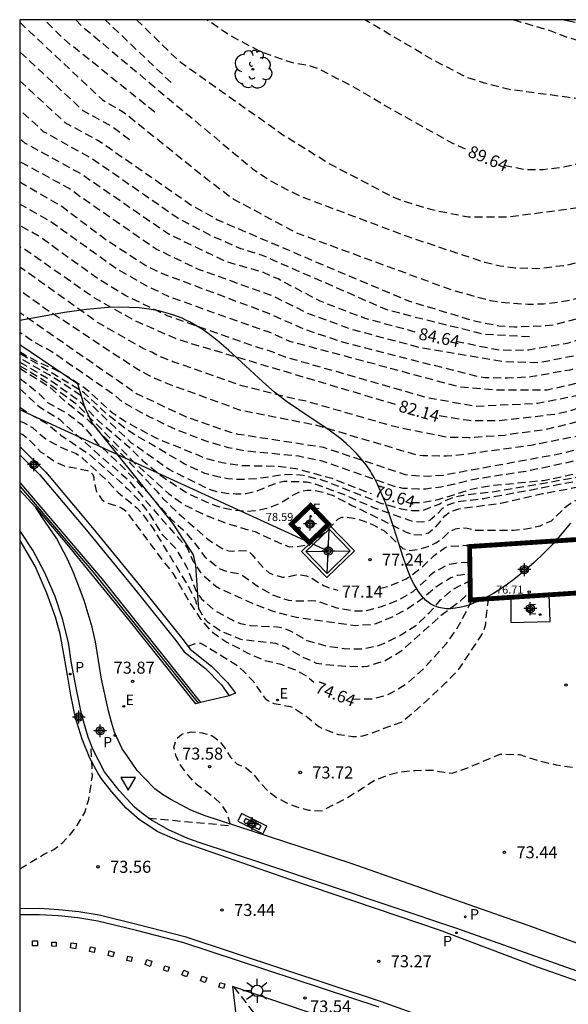
# Model space of a CAD drawing. Units: metres. Extents: x 580293 to 580645, y 4792290 to 4792541.
# Drawn here: x 580294 to 580328, y 4792479 to 4792540 of the extents above; entities that cross this region are included whole.
import ezdxf

# ---------------------------------------------------------------- set-up
doc = ezdxf.new("R2010")
doc.units = ezdxf.units.M
doc.header["$MEASUREMENT"] = 0
doc.linetypes.add('TRAZOS_NORMALES', pattern=[0.75, 0.5, -0.25])
for name, color, linetype in [('010106', 9, 'Continuous'), ('020101', 3, 'CABEZA_TALUD'), ('020109', 7, 'CABEZA_TALUD'), ('020194', 31, 'TRAZOS_NORMALES'), ('020195', 30, 'TRAZOS_NORMALES'), ('020204', 9, 'Continuous'), ('020307', 24, 'Continuous'), ('020308', 9, 'Continuous'), ('050104', 4, 'Continuous'), ('060108', 9, 'Continuous'), ('060113', 4, 'Continuous'), ('060121', 9, 'Continuous'), ('060124', 9, 'Continuous'), ('070105', 6, 'Continuous'), ('070108', 9, 'VALLA'), ('080201', 9, 'Continuous'), ('080303', 9, 'Continuous'), ('100106', 63, 'Continuous'), ('100116', 71, 'Continuous'), ('100202', 3, 'Continuous'), ('210201', 9, 'Continuous'), ('210205', 4, 'Continuous'), ('210301', 9, 'Continuous'), ('210305', 4, 'Continuous'), ('220101', 1, 'Continuous'), ('220104', 9, 'LINEA_ELECTRICA'), ('220106', 9, 'Continuous'), ('220205', 1, 'Continuous'), ('220305', 1, 'Continuous'), ('250206', 9, 'Continuous'), ('260101', 9, 'Continuous'), ('260205', 9, 'Continuous'), ('Centroides', 1, 'Continuous')]:
    doc.layers.add(name, color=color, linetype=linetype)
doc.layers.add('220102', color=9, linetype='Continuous', lineweight=30)
doc.styles.add('ARIAL', font='arial.ttf', dxfattribs={"height": 1})
doc.styles.add('ARIALI', font='ariali.ttf', dxfattribs={"height": 1})
doc.styles.add('ROMANS', font='romans__.ttf', dxfattribs={"height": 1})
doc.styles.get("Standard").update_dxf_attribs({"font": 'arial.ttf'})
doc.linetypes.add('CABEZA_TALUD', pattern='A,0.1,[204,DONOSTI.shx,S=0.15,R=0,X=0,Y=0],0,0.2', length=0.3)
doc.linetypes.add('LINEA_ELECTRICA', pattern='A,7.5,-0.3,["E",Standard,S=0.25,R=0,X=-0.1,Y=-0.1],-0.3', length=8.1)
doc.linetypes.add('VALLA', pattern='A,1,[200,DONOSTI.shx,S=0.1,R=0,X=0,Y=0],1', length=2)

# ---------------------------------------------------------------- blocks, each defined once
blk = doc.blocks.new('Centroide')
for points in [[(0.402, 0), (-0.402, 0)], [(0, -0.402), (0, 0.402)]]:
    blk.add_lwpolyline(points)
for radius in [0.256, 0.159]:
    blk.add_circle((0, 0), radius)
blk = doc.blocks.new('COTAPU')
blk.add_circle((0, 0), 0.075)
blk = doc.blocks.new('PUNTO')
blk.add_circle((0, 0), 0.075)
blk = doc.blocks.new('PLUVI3')
blk.add_circle((0, 0), 0.055)
blk = doc.blocks.new('FAROLA')
for p, q in [((0, 0.355), (0, 0.755)), ((-0.355, 0), (-0.895, 0)), ((-0.63, 0.51), (-0.255, 0.245)), ((0.605, 0.49), (0.276, 0.223)), ((0.355, 0), (0.855, 0)), ((-0.65, -0.52), (-0.255, -0.24)), ((0, -0.355), (0, -0.755)), ((0.585, -0.52), (0.256, -0.246))]:
    blk.add_line(p, q)
blk.add_circle((0, 0), 0.355)
blk = doc.blocks.new('SETRA')
at = {"linetype": 'Continuous'}
blk.add_lwpolyline([(0.451, 0.26), (-0.45, 0.26), (-0.001, -0.52)], close=True, dxfattribs=at)
blk = doc.blocks.new('REGELE')
blk.add_circle((0, 0), 0.055)
blk = doc.blocks.new('PLUVI1')
blk.add_circle((0, 0), 0.055)
blk = doc.blocks.new('ARBOL')
blk.add_circle((0, 0), 0.0587)
for centre, radius, start, end in [((-0.564, 0.381), 0.532, 92.28, 254.58), ((-0.28, 0.855), 0.3, 359.28777, 173.60777), ((0.097, 0.97), 0.21, 23.15651, 160.46651), ((0.438, 0.881), 0.24, 301.57804, 139.32804), ((0.656, 0.288), 0.443, 319.85562, 114.76562), ((-0.091, 0.321), 0.12, 119.14, 310.56), ((0.819, -0.249), 0.383, 235.52754, 62.02753), ((-0.556, -0.339), 0.555, 142.64, 266.54), ((-0.039, -0.384), 0.21, 189.64, 323.88), ((-0.301, -0.676), 0.45, 213.78, 295.32), ((0.299, -0.624), 0.532, 224.67, 0.24)]:
    blk.add_arc(centre, radius, start, end)

msp = doc.modelspace()

# ---------------------------------------------------------------- linework, layer by layer
at = {"layer": '010106', "flags": 128}
msp.add_lwpolyline([(580294.172, 4792290.323), (580644.162, 4792290.316), (580644.167, 4792540.309), (580294.177, 4792540.316)], close=True, dxfattribs=at)
at = {"layer": '020101', "flags": 128}
msp.add_lwpolyline([(580297.766, 4792517.658), (580298.177, 4792516.238), (580298.661, 4792515.204), (580303.673, 4792508.945), (580304.976, 4792506.978), (580305.106, 4792506.306), (580305.296, 4792503.579)], dxfattribs=at)
at = {"layer": '020109', "flags": 128}
msp.add_lwpolyline([(580294.177, 4792520.09), (580297.766, 4792517.658)], dxfattribs=at)
at = {"layer": '020194', "flags": 128}
for points, elevation in [([(580294.177, 4792540.155), (580299.328, 4792535.315), (580300.579, 4792534.604), (580305.92, 4792530.318), (580307.489, 4792529.141), (580311.378, 4792527.047), (580321.047, 4792523.485), (580323.456, 4792522.825), (580324.393, 4792522.687), (580325.813, 4792522.594), (580326.779, 4792522.615), (580327.699, 4792522.717), (580328.644, 4792522.896), (580331.058, 4792523.537), (580335.238, 4792525.059), (580336.9, 4792525.96), (580338.354, 4792526.964), (580338.756, 4792527.217), (580340.055, 4792527.844), (580344.161, 4792529.461), (580345.598, 4792529.83), (580348.955, 4792530.457), (580352.2, 4792531.737), (580353.128, 4792531.925), (580353.586, 4792531.955), (580354.059, 4792531.944), (580357.983, 4792531.563), (580359.411, 4792531.272), (580370.103, 4792527.482), (580372.45, 4792526.799), (580378.337, 4792526.178), (580382.767, 4792526.266), (580384.466, 4792526.483), (580387.383, 4792527.099), (580392.587, 4792528.642), (580399.909, 4792529.677), (580409.92, 4792532.507), (580420.868, 4792535.389), (580423.439, 4792536.343), (580426.987, 4792538.243), (580427.587, 4792538.742), (580428.136, 4792539.342), (580428.515, 4792539.944), (580428.711, 4792540.314)], 86.64), ([(580294.177, 4792536.509), (580296.98, 4792533.915), (580299.1, 4792532.772), (580304.828, 4792528.789), (580306.488, 4792527.847), (580314.261, 4792524.528), (580318.376, 4792522.795), (580322.566, 4792521.528), (580323.994, 4792521.253), (580324.968, 4792521.183), (580326.919, 4792521.259), (580327.402, 4792521.318), (580328.828, 4792521.669), (580338.583, 4792525.229), (580343.975, 4792527.702), (580344.918, 4792527.959), (580345.398, 4792528.054), (580348.825, 4792528.245), (580349.814, 4792528.199), (580359.062, 4792526.681), (580371.282, 4792522.956), (580374.67, 4792522.306), (580380.072, 4792521.931), (580382.034, 4792522.037), (580385.418, 4792522.616), (580387.243, 4792523.267), (580390.203, 4792524.575), (580392.547, 4792525.303), (580393.451, 4792525.493), (580402.298, 4792526.247), (580403.251, 4792526.404), (580403.712, 4792526.519), (580412.387, 4792530.086), (580415.694, 4792531.072), (580422.073, 4792531.984), (580422.969, 4792532.239), (580426.504, 4792533.985), (580427.318, 4792534.56), (580428.969, 4792536.321), (580429.5, 4792537.054), (580430.678, 4792538.396), (580431.226, 4792539.348), (580431.285, 4792539.559), (580431.578, 4792540.313)], 85.64), ([(580451.161, 4792540.313), (580450.937, 4792539.971), (580448.769, 4792537.537), (580448.647, 4792537.535), (580445.684, 4792534.892), (580444.81, 4792534.065), (580440.925, 4792529.331), (580437.669, 4792525.021), (580436.831, 4792523.833), (580435.572, 4792522.365), (580434.528, 4792521.385), (580431.843, 4792519.257), (580427.032, 4792515.9), (580424.064, 4792514.154), (580420.986, 4792512.771), (580413.456, 4792510.149), (580412.987, 4792510.024), (580408.439, 4792509.334), (580407.464, 4792509.292), (580404.126, 4792509.604), (580400.761, 4792510.25), (580399.346, 4792510.307), (580393.958, 4792510.072), (580391.033, 4792510.522), (580388.176, 4792511.264), (580387.748, 4792511.352), (580387.313, 4792511.368), (580385.384, 4792511.237), (580384.897, 4792511.287), (580383.46, 4792511.57), (580372.803, 4792512.486), (580367.786, 4792513.234), (580363.537, 4792514.201), (580361.235, 4792515.041), (580356.483, 4792517.686), (580354.698, 4792518.453), (580354.246, 4792518.585), (580350.244, 4792519.32), (580345.355, 4792519.49), (580343.045, 4792519.766), (580342.129, 4792519.534), (580339.49, 4792518.324), (580336.663, 4792516.437), (580335.33, 4792515.753), (580332.137, 4792514.398), (580327.818, 4792513.259), (580320.528, 4792511.928), (580319.607, 4792511.863), (580319.131, 4792511.871), (580318.193, 4792511.96), (580313.104, 4792513.657), (580307.766, 4792514.483), (580307.306, 4792514.597), (580304.51, 4792515.569), (580301.437, 4792517.016), (580294.177, 4792522.062)], 80.64), ([(580446.736, 4792540.313), (580446.031, 4792539.621), (580442.827, 4792535.786), (580440.705, 4792533.217), (580438.066, 4792528.523), (580437.245, 4792527.344), (580436.644, 4792526.647), (580435.206, 4792525.361), (580434.805, 4792525.066), (580430.155, 4792522.318), (580426.143, 4792519.411), (580414.613, 4792513.027), (580412.802, 4792512.32), (580410.474, 4792511.685), (580409.555, 4792511.551), (580408.137, 4792511.52), (580405.518, 4792511.719), (580405.098, 4792511.625), (580404.671, 4792511.429), (580404.242, 4792511.291), (580403.805, 4792511.287), (580397.907, 4792511.728), (580391.573, 4792512.281), (580390.628, 4792512.289), (580388.743, 4792512.103), (580388.264, 4792512.116), (580380.017, 4792513.366), (580372.548, 4792513.897), (580367.616, 4792514.681), (580366.215, 4792515.022), (580361.975, 4792516.453), (580361.092, 4792516.863), (580355.988, 4792519.773), (580355.55, 4792519.973), (580354.623, 4792520.275), (580354.15, 4792520.388), (580349.916, 4792521.024), (580344.03, 4792521.46), (580343.085, 4792521.453), (580342.634, 4792521.406), (580342.181, 4792521.314), (580341.28, 4792521.013), (580340.883, 4792520.814), (580336.295, 4792518.087), (580332.29, 4792516.271), (580330.752, 4792515.723), (580326.904, 4792514.771), (580324.799, 4792514.494), (580324.371, 4792514.419), (580322.121, 4792514.266), (580321.685, 4792514.293), (580320.834, 4792514.278), (580317.569, 4792514.942), (580311.903, 4792516.571), (580311.441, 4792516.647), (580308.076, 4792517.483), (580303.709, 4792519.004), (580302.827, 4792519.358), (580302.394, 4792519.598), (580301.942, 4792519.79), (580299.009, 4792521.461), (580294.177, 4792524.902)], 81.64), ([(580441.472, 4792540.313), (580440.848, 4792539.65), (580439.211, 4792536.903), (580439.08, 4792536.729), (580438.929, 4792536.59), (580438.454, 4792535.682), (580437.671, 4792533.521), (580436.716, 4792531.479), (580436.345, 4792530.955), (580435.822, 4792530.015), (580435.187, 4792528.49), (580435.087, 4792528.311), (580434.959, 4792528.127), (580433.683, 4792527.118), (580431.928, 4792525.972), (580429.872, 4792524.839), (580424.623, 4792522.419), (580422.651, 4792521.352), (580422.439, 4792521.271), (580419.924, 4792520.134), (580416.905, 4792518.763), (580415.917, 4792518.429), (580414.758, 4792518.234), (580412.402, 4792518.16), (580411.244, 4792518.091), (580411.002, 4792518.049), (580409.968, 4792517.645), (580408.949, 4792517.114), (580408.747, 4792517.028), (580408.191, 4792516.713), (580407.382, 4792515.899), (580406.625, 4792514.951), (580406.451, 4792514.773), (580405.426, 4792514.129), (580405.2, 4792514.047), (580403.988, 4792513.904), (580402.913, 4792514.033), (580400.771, 4792514.615), (580399.629, 4792514.718), (580398.526, 4792514.672), (580397.476, 4792514.489), (580395.404, 4792513.852), (580394.349, 4792513.682), (580393.272, 4792513.666), (580391.058, 4792513.84), (580388.948, 4792513.994), (580385.566, 4792514.476), (580384.501, 4792514.665), (580381.189, 4792514.929), (580377.81, 4792514.968), (580372.204, 4792515.383), (580368.884, 4792515.845), (580365.825, 4792516.586), (580363.694, 4792517.253), (580361.623, 4792518.059), (580361.429, 4792518.127), (580361.208, 4792518.178), (580358.186, 4792519.98), (580355.214, 4792521.514), (580354.098, 4792521.931), (580353.147, 4792522.135), (580350.251, 4792522.417), (580348.319, 4792522.644), (580347.847, 4792522.744), (580347.385, 4792522.881), (580344.971, 4792523.107), (580343.047, 4792523.085), (580342.2, 4792522.977), (580341.299, 4792522.69), (580340.408, 4792522.273), (580338.346, 4792520.973), (580333.034, 4792518.326), (580332.578, 4792518.134), (580328.797, 4792516.877), (580326.433, 4792516.401), (580322.56, 4792516.223), (580319.647, 4792516.731), (580310.71, 4792519.292), (580309.817, 4792519.646), (580308.93, 4792519.916), (580303.355, 4792521.874), (580300.708, 4792523.154), (580299.109, 4792524.134), (580295.315, 4792526.86), (580294.177, 4792527.482)], 82.64), ([(580437.095, 4792540.313), (580436.669, 4792539.642), (580436.238, 4792538.739), (580435.161, 4792535.584), (580433.197, 4792532.158), (580432.632, 4792531.426), (580432.178, 4792530.565), (580431.851, 4792530.222), (580429.886, 4792528.689), (580428.607, 4792527.921), (580424.541, 4792526.034), (580424.068, 4792525.893), (580422.622, 4792525.578), (580422.192, 4792525.391), (580421.386, 4792524.988), (580420.505, 4792524.712), (580415.501, 4792522.613), (580413.633, 4792522.073), (580409.749, 4792521.638), (580409.332, 4792521.505), (580408.454, 4792521.298), (580407.935, 4792521.104), (580407.476, 4792520.991), (580405.729, 4792520.176), (580404.606, 4792519.267), (580404.216, 4792518.999), (580403.759, 4792518.884), (580403.284, 4792518.82), (580402.8, 4792518.828), (580395.903, 4792518.151), (580395.465, 4792518.02), (580395.018, 4792517.971), (580393.589, 4792518.078), (580392.135, 4792517.989), (580391.671, 4792517.907), (580388.344, 4792516.795), (580381.343, 4792516.856), (580376.429, 4792517.127), (580373.013, 4792517.565), (580371.126, 4792517.992), (580369.71, 4792518.208), (580365.388, 4792519.242), (580362.591, 4792520.224), (580362.146, 4792520.42), (580361.283, 4792520.889), (580359.483, 4792521.561), (580359.045, 4792521.761), (580358.638, 4792521.994), (580358.232, 4792522.187), (580356.447, 4792522.904), (580355.983, 4792522.999), (580355.508, 4792523.027), (580355.045, 4792523.087), (580354.261, 4792523.28), (580350.391, 4792523.566), (580349.927, 4792523.666), (580348.952, 4792523.804), (580347.101, 4792524.389), (580346.133, 4792524.494), (580345.235, 4792524.665), (580343.799, 4792524.706), (580343.335, 4792524.682), (580342.275, 4792524.521), (580341.825, 4792524.378), (580339.153, 4792523.127), (580337.96, 4792522.383), (580331.674, 4792519.491), (580328.408, 4792518.491), (580325.99, 4792518.057), (580324.527, 4792517.974), (580323.115, 4792518.006), (580322.644, 4792518.08), (580314.173, 4792520.256), (580311.884, 4792521.02), (580309.678, 4792522.009), (580302.826, 4792524.577), (580301.953, 4792525.026), (580299.454, 4792526.653), (580296.797, 4792528.674), (580294.177, 4792530.196)], 83.64), ([(580297.659, 4792540.316), (580298.039, 4792539.92), (580303.3, 4792535.507), (580308.672, 4792531.028), (580309.876, 4792530.227), (580311.591, 4792529.337), (580318.46, 4792526.763), (580323.118, 4792525.203), (580324.083, 4792524.989), (580325.014, 4792524.852), (580326.446, 4792524.824), (580328.267, 4792525.036), (580330.601, 4792525.619), (580331.703, 4792526.057), (580333.826, 4792527.238), (580335.6, 4792528.056), (580339.352, 4792529.413), (580344.136, 4792530.768), (580346.342, 4792531.832), (580346.794, 4792531.995), (580349.684, 4792532.434), (580353.038, 4792533.412), (580354.484, 4792533.691), (580360.811, 4792533.907), (580363.208, 4792533.635), (580363.678, 4792533.509), (580367.788, 4792532.014), (580372.554, 4792530.827), (580374.944, 4792530.42), (580376.136, 4792530.324), (580378.05, 4792530.328), (580383.933, 4792530.793), (580387.366, 4792531.333), (580390.76, 4792531.556), (580404.965, 4792534.028), (580413.227, 4792535.656), (580416.527, 4792536.77), (580422.883, 4792539.928), (580423.4, 4792540.314)], 87.64), ([(580303.593, 4792536.397), (580299.491, 4792540.316)], 88.14), ([(580301.441, 4792540.316), (580304.019, 4792537.794), (580310.558, 4792533.146), (580313.506, 4792531.314), (580317.432, 4792529.261), (580317.804, 4792529.109), (580319.738, 4792528.502), (580322.107, 4792528.025), (580324.575, 4792528.032), (580328.968, 4792528.616), (580337.644, 4792530.765), (580344.358, 4792532.543), (580351.221, 4792535.322), (580352.123, 4792535.613), (580353.591, 4792535.899), (580360.569, 4792536.076), (580368.552, 4792535.643), (580381.81, 4792534.689), (580394.748, 4792534.852), (580401.672, 4792535.492), (580406.094, 4792536.299), (580409.208, 4792537.29), (580412.542, 4792538.66), (580412.598, 4792538.72), (580413.756, 4792539.142), (580414.764, 4792539.6), (580416.003, 4792540.314)], 88.64), ([(580361.447, 4792540.315), (580359.729, 4792540.129), (580356.515, 4792539.737), (580352.885, 4792539.036), (580350.713, 4792538.349), (580347.589, 4792537.29), (580344.681, 4792536.442), (580341.488, 4792535.688), (580338.218, 4792535.095), (580337.052, 4792534.792), (580334.895, 4792534.693), (580333.85, 4792534.724), (580331.649, 4792534.982), (580328.229, 4792535.488), (580324.646, 4792535.964), (580323.108, 4792536.354), (580322.015, 4792536.716), (580320.076, 4792537.706), (580318.19, 4792538.811), (580315.645, 4792540.316)], 90.64), ([(580324.911, 4792540.316), (580325.072, 4792540.258), (580327.241, 4792539.624), (580328.259, 4792539.215), (580330.474, 4792538.598), (580332.576, 4792538.045), (580333.602, 4792537.775), (580335.583, 4792537.621), (580339.345, 4792537.625), (580340.49, 4792537.682), (580345.295, 4792538.599), (580347.657, 4792539.16), (580349.898, 4792539.799), (580350.992, 4792540.086), (580351.617, 4792540.315)], 91.64), ([(580301.011, 4792532.834), (580299.842, 4792533.694), (580298.128, 4792534.637), (580294.177, 4792538.322)], 86.14), ([(580325.906, 4792520.557), (580323.077, 4792520.708), (580318.891, 4792521.743), (580316.974, 4792522.262), (580309.294, 4792525.62), (580307.931, 4792526.046), (580306.17, 4792526.816), (580304.041, 4792527.931), (580298.688, 4792531.64), (580295.66, 4792533.339), (580294.177, 4792534.689)], 85.14), ([(580329.377, 4792519.501), (580326.472, 4792518.934), (580324.246, 4792519.01), (580319.222, 4792519.847), (580314.91, 4792520.99), (580312.113, 4792522.013), (580309.925, 4792523.1), (580305.307, 4792524.755), (580302.686, 4792526.005), (580297.958, 4792529.272), (580297.215, 4792529.819), (580294.177, 4792531.47)], 84.14), ([(580332.358, 4792518.821), (580329, 4792517.689), (580327, 4792517.236), (580323.794, 4792517.236), (580321.568, 4792517.425), (580310.982, 4792520.273), (580309.693, 4792520.844), (580303.661, 4792522.976), (580302.34, 4792523.585), (580300.189, 4792524.797), (580296.053, 4792527.769), (580294.177, 4792528.814)], 83.14), ([(580371.508, 4792513.334), (580367.223, 4792514.037), (580364.349, 4792514.759), (580362.967, 4792515.245), (580360.251, 4792516.437), (580355.59, 4792519.039), (580354.672, 4792519.373), (580350.305, 4792520.162), (580347.941, 4792520.228), (580343.099, 4792520.603), (580342.656, 4792520.545), (580342.197, 4792520.437), (580341.733, 4792520.283), (580341.288, 4792520.093), (580337.859, 4792518.187), (580336.689, 4792517.381), (580333.386, 4792515.824), (580329.614, 4792514.515), (580325.993, 4792513.793), (580321.682, 4792513.204), (580320.735, 4792513.124), (580319.296, 4792513.142), (580318.838, 4792513.204), (580312.666, 4792515.036), (580307.927, 4792515.973), (580303.279, 4792517.669), (580302.252, 4792518.122), (580301.419, 4792518.58), (580295.696, 4792522.351), (580294.177, 4792523.452)], 81.14), ([(580374.116, 4792511.68), (580370.506, 4792512.05), (580365.645, 4792513.003), (580362.309, 4792513.922), (580357.871, 4792516.063), (580355.508, 4792517.28), (580354.15, 4792517.695), (580350.085, 4792518.434), (580345.268, 4792518.52), (580342.962, 4792518.638), (580341.681, 4792518.512), (580340.86, 4792518.309), (580340.443, 4792518.172), (580339.682, 4792517.8), (580339.309, 4792517.573), (580336.125, 4792515.284), (580335.68, 4792515.067), (580331.065, 4792513.325), (580325.82, 4792512.196), (580322.577, 4792511.698), (580321.228, 4792511.378), (580320.382, 4792511.193), (580319.455, 4792511.076), (580318.996, 4792511.058), (580318.049, 4792511.117), (580317.589, 4792511.206), (580312.998, 4792512.808), (580311.54, 4792513.117), (580308.141, 4792513.455), (580307.178, 4792513.642), (580305.777, 4792514.055), (580303.937, 4792514.76), (580302.141, 4792515.613), (580300.54, 4792516.523), (580300.183, 4792516.849), (580296.18, 4792519.618), (580294.904, 4792520.325), (580294.177, 4792520.837)], 80.14), ([(580378.614, 4792509.835), (580369.722, 4792510.658), (580363.022, 4792512.118), (580361.608, 4792512.555), (580355.023, 4792515.501), (580353.111, 4792515.934), (580351.023, 4792516.229), (580349.411, 4792516.328), (580346.94, 4792516.699), (580346.147, 4792516.785), (580345.273, 4792516.818), (580344.521, 4792516.786), (580343.847, 4792516.678), (580343.144, 4792516.509), (580342.391, 4792516.461), (580341.843, 4792516.645), (580341.448, 4792516.907), (580341.053, 4792517.041), (580340.554, 4792516.864), (580339.52, 4792516.18), (580337.493, 4792514.844), (580336.375, 4792514.202), (580334.323, 4792513.171), (580332.931, 4792512.678), (580330.341, 4792512.07), (580326.385, 4792511.344), (580323.822, 4792510.915), (580321.775, 4792510.669), (580321.135, 4792510.54), (580320.597, 4792510.309), (580320.325, 4792510.139), (580319.23, 4792509.718), (580318.607, 4792509.718), (580317.936, 4792509.822), (580316.731, 4792510.162), (580313.045, 4792511.616), (580311.817, 4792511.919), (580311.157, 4792511.971), (580310.517, 4792511.947), (580308.885, 4792511.712), (580307.922, 4792511.659), (580307.135, 4792511.712), (580306.414, 4792511.853), (580305.693, 4792512.05), (580304.402, 4792512.652), (580302.019, 4792514.061), (580301.38, 4792514.417), (580300.811, 4792514.799), (580299.574, 4792515.764), (580298.204, 4792517.058), (580294.177, 4792519.53)], 79.14), ([(580408.764, 4792507.073), (580398.193, 4792506.781), (580397.251, 4792506.811), (580393.843, 4792507.279), (580389.923, 4792507.52), (580382.293, 4792508.762), (580369.964, 4792509.824), (580363.76, 4792511.017), (580361.885, 4792511.568), (580356.492, 4792514.043), (580354.766, 4792514.637), (580352.095, 4792515.334), (580351.021, 4792515.462), (580349.221, 4792515.577), (580347.243, 4792515.827), (580345.295, 4792515.843), (580342.49, 4792515.562), (580341.739, 4792515.682), (580341.333, 4792515.999), (580341.01, 4792516.195), (580340.572, 4792516.112), (580339.343, 4792515.503), (580338.807, 4792515.139), (580337.557, 4792514.489), (580335.438, 4792513.211), (580333.885, 4792512.584), (580333.056, 4792512.314), (580329.698, 4792511.672), (580328.009, 4792511.404), (580325.945, 4792510.993), (580323.056, 4792510.47), (580321.309, 4792510.251), (580320.8, 4792510.072), (580320.443, 4792509.829), (580320.148, 4792509.508), (580319.726, 4792509.131), (580319.216, 4792509.002), (580318.72, 4792509.031), (580316.328, 4792509.857), (580314.287, 4792510.748), (580312.53, 4792511.397), (580312.037, 4792511.501), (580310.621, 4792511.547), (580310.008, 4792511.387), (580308.821, 4792510.902), (580308.266, 4792510.768), (580307.633, 4792510.758), (580307.04, 4792510.795), (580306.436, 4792510.91), (580305.864, 4792511.097), (580303.468, 4792512.29), (580301.129, 4792513.943), (580298.035, 4792516.879), (580296.013, 4792518.183), (580294.177, 4792519.227)], 78.64), ([(580294.177, 4792518.988), (580295.855, 4792518.009), (580297.829, 4792516.623), (580299.09, 4792515.306), (580301.037, 4792513.648), (580301.798, 4792512.879), (580303.077, 4792511.825), (580304.68, 4792510.774), (580305.81, 4792510.25), (580306.392, 4792510.033), (580306.942, 4792509.875), (580307.587, 4792509.759), (580308.237, 4792509.694), (580308.824, 4792509.729), (580309.457, 4792509.852), (580309.964, 4792510.02), (580310.472, 4792510.251), (580311.222, 4792510.718), (580311.639, 4792510.935), (580312.082, 4792511.013), (580312.571, 4792510.987), (580313.086, 4792510.877), (580313.674, 4792510.67), (580314.854, 4792510.053), (580315.814, 4792509.595), (580318.218, 4792508.396), (580318.702, 4792508.238), (580319.155, 4792508.22), (580319.622, 4792508.348), (580320.007, 4792508.656), (580320.345, 4792509.032), (580320.637, 4792509.409), (580320.995, 4792509.674), (580321.509, 4792509.85), (580324.13, 4792510.197), (580326.724, 4792510.795), (580328.701, 4792511.161), (580331.639, 4792511.37), (580333.657, 4792511.689), (580334.378, 4792511.864), (580335.089, 4792512.126), (580336.498, 4792512.924), (580337.015, 4792513.248), (580338.217, 4792514.213), (580338.753, 4792514.547), (580339.907, 4792514.933), (580340.441, 4792515.141), (580340.718, 4792515.141), (580341.075, 4792515.085), (580342.418, 4792514.691), (580342.998, 4792514.697), (580344.435, 4792514.845), (580346.585, 4792514.955), (580347.318, 4792514.954), (580348.913, 4792514.813), (580350.924, 4792514.55), (580351.624, 4792514.521), (580352.967, 4792514.318), (580353.841, 4792514.103), (580355.416, 4792513.543), (580358.933, 4792511.981), (580361.375, 4792510.874), (580362.343, 4792510.499), (580364.507, 4792509.979), (580367.947, 4792509.344), (580372.186, 4792508.779), (580375.487, 4792508.556), (580380.918, 4792508.159), (580383.156, 4792507.884), (580385.497, 4792507.311), (580386.476, 4792507.102), (580394.622, 4792506.372), (580399.296, 4792506.033), (580406.375, 4792506.304), (580408.609, 4792506.26)], 78.14), ([(580294.177, 4792518.749), (580295.704, 4792517.845), (580297.667, 4792516.406), (580301.281, 4792512.75), (580303.436, 4792510.795), (580304.396, 4792510.106), (580305.704, 4792509.461), (580307.083, 4792508.927), (580308.827, 4792508.419), (580310.484, 4792507.642), (580310.942, 4792507.482), (580311.465, 4792507.488), (580312.088, 4792507.603), (580313.143, 4792508.349), (580313.715, 4792508.901), (580313.972, 4792509.191), (580314.222, 4792509.316), (580314.546, 4792509.328), (580314.95, 4792509.26), (580315.502, 4792509.115), (580316.179, 4792508.855), (580316.83, 4792508.485), (580317.262, 4792508.113), (580318.014, 4792507.367), (580318.458, 4792507.253), (580319.042, 4792507.325), (580319.601, 4792507.497), (580320.068, 4792507.726), (580320.533, 4792508.039), (580320.883, 4792508.379), (580321.307, 4792508.605), (580321.738, 4792508.658), (580322.022, 4792508.641), (580322.551, 4792508.522), (580324.918, 4792508.522), (580325.794, 4792508.607), (580326.57, 4792508.791), (580327.275, 4792509.09), (580328.113, 4792509.917), (580328.61, 4792510.288), (580329.184, 4792510.504), (580333.298, 4792510.924), (580334.071, 4792511.055), (580334.823, 4792511.265), (580336.412, 4792511.854), (580337.083, 4792512.184), (580337.733, 4792512.58), (580339.42, 4792513.835), (580340.024, 4792514.11), (580340.302, 4792514.17), (580342.148, 4792513.801), (580343.604, 4792513.72), (580345.7, 4792513.985), (580346.503, 4792514.092), (580348.069, 4792513.981), (580352.026, 4792513.625), (580352.813, 4792513.487), (580353.595, 4792513.272), (580355.882, 4792512.384), (580356.836, 4792511.931), (580358.158, 4792511.509), (580360.656, 4792510.518)], 77.64), ([(580294.177, 4792517.953), (580294.578, 4792517.68), (580295.43, 4792516.966), (580295.908, 4792516.462), (580297.093, 4792515.815), (580297.993, 4792515.117), (580298.31, 4792514.786), (580299.003, 4792513.942), (580300.59, 4792512.438), (580302.118, 4792510.877), (580303.565, 4792509.233), (580304.343, 4792508.527), (580305.052, 4792507.721), (580305.704, 4792506.841), (580306.563, 4792506.144), (580306.957, 4792505.969), (580307.817, 4792505.802), (580308.013, 4792505.707), (580309.075, 4792504.959), (580309.862, 4792504.51), (580310.893, 4792504.145), (580311.297, 4792504.099), (580312.361, 4792504.125), (580312.59, 4792504.104), (580312.814, 4792504.048), (580313.907, 4792503.674), (580315.062, 4792503.482), (580315.707, 4792503.486), (580316.748, 4792503.774), (580317.74, 4792504.151), (580318.673, 4792504.701), (580319.454, 4792505.405), (580319.738, 4792505.73), (580319.9, 4792505.87), (580320.874, 4792506.382), (580321.312, 4792506.466), (580322.191, 4792506.525)], 76.64), ([(580294.177, 4792517.313), (580295.396, 4792516.2), (580296.641, 4792515.422), (580299.099, 4792513.212), (580300.89, 4792511.681), (580302.33, 4792509.981), (580303.769, 4792508.347), (580304.496, 4792507.538), (580304.608, 4792507.363), (580304.955, 4792506.605), (580305.424, 4792505.87), (580305.583, 4792505.701), (580306.388, 4792505.025), (580306.589, 4792504.908), (580308.607, 4792503.975), (580309.894, 4792503.484), (580311.391, 4792503.09), (580315.08, 4792502.577), (580316.144, 4792502.645), (580316.368, 4792502.707), (580317.371, 4792503.105), (580318.359, 4792503.649), (580319.303, 4792504.321), (580320.117, 4792505.013), (580321.009, 4792505.557), (580321.413, 4792505.712), (580321.628, 4792505.729), (580322.202, 4792505.831)], 76.14), ([(580294.177, 4792516.167), (580294.631, 4792515.844), (580295.909, 4792515.121), (580296.738, 4792514.435), (580298.499, 4792513.24), (580300.934, 4792511.053), (580301.657, 4792510.294), (580302.215, 4792509.571), (580302.997, 4792508.292), (580303.883, 4792507.365), (580304.564, 4792506.231), (580305.123, 4792504.801), (580305.233, 4792504.594), (580305.365, 4792504.393), (580305.494, 4792504.233), (580306.308, 4792503.51), (580307.498, 4792502.869), (580307.905, 4792502.706), (580308.524, 4792502.576), (580310.223, 4792502.49), (580310.448, 4792502.45), (580310.669, 4792502.386), (580311.058, 4792502.226), (580312.045, 4792501.644), (580313.265, 4792501.302), (580314.369, 4792501.133), (580315.483, 4792501.118), (580316.567, 4792501.339), (580316.991, 4792501.516), (580317.938, 4792502.006), (580318.839, 4792502.571), (580319.653, 4792503.359), (580320.374, 4792504.17), (580321.168, 4792504.853), (580322.099, 4792505.31), (580322.21, 4792505.333)], 75.64), ([(580294.177, 4792515.298), (580294.407, 4792515.226), (580294.965, 4792514.901), (580295.794, 4792514.193), (580296.733, 4792513.679), (580297.682, 4792513.286), (580298.021, 4792513.051), (580299.563, 4792511.643), (580300.309, 4792510.856), (580301.484, 4792509.891), (580301.789, 4792509.554), (580302.439, 4792508.67), (580304.607, 4792505.116), (580305.112, 4792504.147), (580305.15, 4792503.948), (580305.232, 4792503.743), (580305.692, 4792502.961), (580305.867, 4792502.795), (580306.735, 4792502.206), (580307.927, 4792501.72), (580310.104, 4792501.464), (580310.329, 4792501.398), (580310.73, 4792501.235), (580311.65, 4792500.681), (580312.631, 4792500.235), (580313.03, 4792500.165), (580314.505, 4792500.034), (580315.597, 4792500.02), (580315.822, 4792500.046), (580316.916, 4792500.386), (580317.895, 4792500.967), (580319.574, 4792502.462), (580320.405, 4792503.209), (580321.601, 4792504.109), (580321.893, 4792504.388), (580322.067, 4792504.497), (580322.222, 4792504.533)], 75.14), ([(580304.647, 4792501.282), (580305.221, 4792501.5), (580305.425, 4792501.466), (580305.614, 4792501.376), (580307.629, 4792500.137), (580308.119, 4792499.716), (580308.718, 4792499.078), (580309.442, 4792498.016), (580309.618, 4792497.891), (580309.796, 4792497.792), (580309.988, 4792497.716), (580311.03, 4792497.528), (580311.215, 4792497.439), (580311.932, 4792496.97), (580312.792, 4792496.287), (580312.976, 4792496.182), (580314.01, 4792495.785), (580314.901, 4792495.66), (580315.105, 4792495.66), (580315.531, 4792495.703), (580315.74, 4792495.754), (580317.976, 4792496.578), (580319.14, 4792497.554), (580320.705, 4792499.014), (580321.516, 4792499.857), (580322.96, 4792502.032), (580323.128, 4792502.458), (580323.178, 4792502.684), (580323.284, 4792503.772), (580323.369, 4792504.238)], 74.14), ([(580302.196, 4792490.572), (580307.347, 4792490.103), (580307.272, 4792490.209), (580307.171, 4792490.58), (580307.022, 4792490.978), (580306.743, 4792491.409), (580306.315, 4792491.806), (580305.166, 4792492.697), (580304.634, 4792493.262), (580304.234, 4792493.784), (580303.912, 4792494.403), (580303.775, 4792494.973), (580303.898, 4792495.472), (580304.264, 4792495.809), (580304.838, 4792495.946), (580305.531, 4792495.893), (580306.123, 4792495.71), (580306.6, 4792495.389), (580306.963, 4792494.903), (580307.292, 4792494.36), (580307.708, 4792493.93), (580308.259, 4792493.705), (580308.704, 4792493.338), (580309.087, 4792492.835), (580309.566, 4792492.32), (580310.163, 4792491.851), (580310.788, 4792491.522), (580311.427, 4792491.265), (580312.142, 4792491.07), (580312.982, 4792491.035), (580314.565, 4792491.846), (580316.242, 4792492.918), (580317.034, 4792493.241), (580317.713, 4792493.423), (580318.764, 4792493.549), (580319.901, 4792493.552), (580320.581, 4792493.427), (580321.081, 4792493.382), (580321.944, 4792493.655), (580324.081, 4792494.564), (580325.313, 4792494.527), (580326.433, 4792494.156), (580327.556, 4792493.897), (580328.707, 4792493.722), (580330.919, 4792493.138), (580332.818, 4792492.413)], 73.64), ([(580294.176, 4792487.408), (580295.661, 4792488.313), (580296.306, 4792488.625), (580296.85, 4792489.05), (580297.34, 4792489.564), (580297.841, 4792490.25), (580298.218, 4792490.916), (580298.478, 4792491.735), (580298.693, 4792493.201), (580298.619, 4792495.148)], 73.64), ([(580307.502, 4792480.049), (580310.815, 4792475.775), (580312.563, 4792472.5), (580315.925, 4792459.104), (580317.352, 4792454.313), (580320.614, 4792440.468), (580320.718, 4792439.706), (580320.651, 4792438.864), (580320.564, 4792438.592), (580320.358, 4792438.344), (580319.91, 4792438.001)], 73.64)]:
    msp.add_lwpolyline(points, dxfattribs=dict(at, elevation=elevation))
at = {"layer": '020195', "flags": 128}
for points, elevation in [([(580302.579, 4792534.552), (580296.951, 4792539.073), (580295.708, 4792540.316)], 87.14), ([(580321.916, 4792532.256), (580321.174, 4792532.582), (580317.322, 4792534.726), (580314.932, 4792536.138), (580312.736, 4792537.267), (580312.269, 4792537.429), (580311.086, 4792537.644), (580309.098, 4792538.35), (580307.17, 4792539.387), (580305.805, 4792540.316)], 89.64), ([(580321.329, 4792520.287), (580323.883, 4792519.76), (580324.863, 4792519.715), (580325.856, 4792519.756), (580328.249, 4792520.163), (580332.025, 4792521.307), (580334.346, 4792522.205), (580342.351, 4792526.066), (580343.253, 4792526.257), (580343.719, 4792526.297), (580344.667, 4792526.284), (580345.596, 4792526.191), (580346.924, 4792525.889), (580349.708, 4792524.923), (580351.098, 4792524.623), (580352.03, 4792524.539), (580357.519, 4792524.449), (580363.592, 4792522.386), (580366.385, 4792521.464), (580374.578, 4792519.57), (580378.015, 4792519.013), (580381.498, 4792518.785), (580385.895, 4792518.99), (580386.804, 4792519.195), (580387.244, 4792519.336), (580388.076, 4792519.738), (580388.852, 4792520.277), (580389.188, 4792520.563), (580389.848, 4792521.242), (580390.938, 4792522.108), (580391.365, 4792522.276), (580392.311, 4792522.478), (580392.79, 4792522.524), (580393.737, 4792522.502), (580395.704, 4792522.222), (580397.108, 4792522.216), (580398.067, 4792522.378), (580398.534, 4792522.506), (580401.307, 4792523.564), (580401.744, 4792523.68), (580404.192, 4792524.114), (580406.004, 4792524.872), (580406.462, 4792525.006), (580406.922, 4792525.098), (580411.754, 4792525.669), (580414.584, 4792526.604), (580418.229, 4792528.14), (580420.585, 4792528.807), (580424.488, 4792529.563), (580424.951, 4792529.713), (580426.67, 4792530.609), (580427.449, 4792531.146), (580429.292, 4792532.701), (580430.802, 4792534.596), (580434.005, 4792540.313)], 84.64), ([(580324.314, 4792531.266), (580324.398, 4792531.233), (580325.582, 4792530.988), (580326.754, 4792530.993), (580327.82, 4792531.107), (580329.956, 4792531.563), (580330.169, 4792531.577), (580333.566, 4792532.058), (580337.169, 4792532.472), (580339.248, 4792532.942), (580342.414, 4792533.916), (580344.874, 4792534.527), (580347.023, 4792535.252), (580349.039, 4792536.155), (580350.139, 4792536.635), (580351.204, 4792536.924), (580353.498, 4792537.317), (580357.932, 4792537.674), (580360.073, 4792538.118), (580361.258, 4792538.243), (580368.921, 4792538.265), (580372.384, 4792538.063), (580376.918, 4792537.643), (580381.32, 4792537.465), (580383.666, 4792537.35), (580388.364, 4792537.316), (580392.806, 4792537.452), (580397.114, 4792537.72), (580399.447, 4792537.943), (580400.542, 4792538.027), (580402.686, 4792538.444), (580405.044, 4792539.234), (580408.191, 4792540.314)], 89.64), ([(580318.797, 4792520.854), (580315.668, 4792521.701), (580312.876, 4792522.771), (580310.251, 4792524.165), (580309.356, 4792524.556), (580306.998, 4792525.249), (580303.41, 4792526.967), (580297.948, 4792530.731), (580294.495, 4792532.63), (580294.177, 4792532.894)], 84.64), ([(580317.564, 4792516.336), (580304.036, 4792520.377), (580301.332, 4792521.566), (580298.808, 4792522.982), (580294.499, 4792525.99), (580294.177, 4792526.164)], 82.14), ([(580369.702, 4792515.184), (580365.907, 4792515.932), (580364.548, 4792516.305), (580362.249, 4792517.186), (580356.67, 4792520.244), (580356.228, 4792520.472), (580355.312, 4792520.846), (580352.942, 4792521.528), (580352.107, 4792521.681), (580344.646, 4792522.318), (580343.228, 4792522.313), (580342.263, 4792522.201), (580341.322, 4792521.928), (580340.876, 4792521.732), (580335.75, 4792518.696), (580332.609, 4792517.301), (580328.396, 4792515.932), (580327.459, 4792515.725), (580324.047, 4792515.325), (580322.141, 4792515.335), (580320.074, 4792515.666)], 82.14), ([(580294.177, 4792519.646), (580294.357, 4792519.51), (580295.324, 4792518.989), (580296.347, 4792518.536), (580297.294, 4792518.013), (580298.256, 4792517.354), (580299.933, 4792515.837), (580300.837, 4792515.229), (580302.693, 4792514.237), (580305.758, 4792512.994), (580306.778, 4792512.723), (580307.928, 4792512.549), (580310.222, 4792512.497), (580311.37, 4792512.36), (580313.606, 4792511.745), (580315.814, 4792510.874), (580316.048, 4792510.788)], 79.64), ([(580294.177, 4792518.609), (580296.018, 4792517.449), (580297.002, 4792516.539), (580298.249, 4792515.563), (580298.86, 4792514.954), (580299.135, 4792514.613), (580301.076, 4792512.676), (580302.641, 4792511.008), (580303.084, 4792510.491), (580304.196, 4792509.419), (580305.878, 4792507.952), (580306.767, 4792507.373), (580306.984, 4792507.274), (580307.196, 4792507.22), (580307.423, 4792507.212), (580308.296, 4792507.253), (580308.476, 4792507.142), (580308.635, 4792506.982), (580309.353, 4792506.138), (580309.693, 4792505.864), (580309.892, 4792505.765), (580310.521, 4792505.583), (580310.745, 4792505.6), (580311.374, 4792505.731), (580311.597, 4792505.733), (580312.033, 4792505.675), (580312.224, 4792505.594), (580313.08, 4792505.072), (580313.458, 4792504.905), (580313.977, 4792504.777)], 77.14), ([(580409.007, 4792508.357), (580407.064, 4792508.387), (580404.68, 4792507.994), (580403.718, 4792507.966), (580402.731, 4792508.046), (580400.301, 4792508.454), (580390.026, 4792509.016), (580386.702, 4792509.823), (580372.257, 4792511.153), (580367.939, 4792511.795), (580362.184, 4792513.255), (580361.732, 4792513.421), (580358.152, 4792515.09), (580357.322, 4792515.557), (580355.126, 4792516.527), (580354.226, 4792516.785), (580350.862, 4792517.442), (580348.697, 4792517.74), (580347.539, 4792517.77), (580345.189, 4792517.503), (580343.95, 4792517.42), (580342.879, 4792517.51), (580341.789, 4792517.72), (580341.359, 4792517.764), (580341.133, 4792517.754), (580340.462, 4792517.593), (580339.905, 4792517.286), (580338.308, 4792515.895), (580337.349, 4792515.149), (580336.413, 4792514.53), (580335.317, 4792514.024), (580333.278, 4792513.247), (580331.104, 4792512.595), (580327.909, 4792511.816), (580326.773, 4792511.594), (580323.438, 4792511.264), (580322.304, 4792511.051), (580320.197, 4792510.399), (580319.204, 4792510.219), (580318.58, 4792510.223)], 79.64), ([(580294.177, 4792514.553), (580294.379, 4792514.457), (580294.721, 4792514.179), (580295.474, 4792513.403), (580296.347, 4792512.804), (580296.933, 4792512.513), (580298.385, 4792512.24), (580298.579, 4792512.137), (580298.718, 4792511.986), (580298.776, 4792511.787), (580298.796, 4792511.562), (580298.933, 4792510.953), (580299.28, 4792510.418), (580299.447, 4792510.291), (580299.629, 4792510.202), (580300.434, 4792509.944), (580300.623, 4792509.83), (580300.792, 4792509.689), (580300.924, 4792509.532), (580301.041, 4792509.347), (580303.015, 4792506.693), (580303.694, 4792505.832), (580304.796, 4792503.93), (580305.412, 4792503.011), (580305.997, 4792502.301), (580306.177, 4792502.15), (580307.073, 4792501.539), (580308.452, 4792500.808), (580309.415, 4792500.401), (580310.435, 4792500.155), (580311.431, 4792499.769), (580312.01, 4792499.434), (580312.482, 4792499.04)], 74.64), ([(580316.575, 4792504.876), (580317.157, 4792505.017), (580318.234, 4792505.472), (580319.186, 4792506.178), (580319.969, 4792506.938), (580320.657, 4792507.436), (580320.882, 4792507.505), (580321.967, 4792507.573), (580322.177, 4792507.451)], 77.14), ([(580314.869, 4792498.018), (580315.035, 4792497.985), (580316.167, 4792498.015), (580316.968, 4792498.228), (580317.368, 4792498.411), (580318.283, 4792498.966), (580319.281, 4792499.851), (580320.738, 4792501.454), (580321.385, 4792502.354), (580322.113, 4792503.72), (580322.304, 4792504.168)], 74.64)]:
    msp.add_lwpolyline(points, dxfattribs=dict(at, elevation=elevation))
at = {"layer": '050104', "flags": 128}
for points in [[(580294.176, 4792513.21), (580295.423, 4792511.967), (580298.328, 4792508.514), (580301.321, 4792504.854), (580303.89, 4792501.639), (580304.416, 4792500.938), (580305.732, 4792499.894), (580306.728, 4792498.878), (580307.22, 4792498.197)], [(580294.176, 4792511.49), (580299.302, 4792505.464), (580305.422, 4792497.779)]]:
    msp.add_lwpolyline(points, dxfattribs=at)
at = {"layer": '060108', "flags": 128}
for points in [[(580332.694, 4792481.384), (580325.763, 4792483.909), (580314.737, 4792487.763), (580305.723, 4792490.713), (580304.834, 4792491.076), (580303.586, 4792491.738), (580303.064, 4792492.039), (580302.587, 4792492.405), (580301.882, 4792493.126), (580301.478, 4792493.548), (580300.862, 4792494.443), (580300.549, 4792494.899), (580300.074, 4792495.92), (580299.88, 4792496.547), (580299.694, 4792497.261), (580299.273, 4792499.234), (580298.887, 4792501.564), (580298.69, 4792502.467), (580298.186, 4792504.122), (580297.721, 4792505.334), (580297.506, 4792505.91), (580297.139, 4792506.699), (580296.461, 4792508.005), (580295.598, 4792509.276), (580295.182, 4792509.931)], [(580334.715, 4792479.215), (580334.628, 4792478.976), (580332.433, 4792479.771), (580321.385, 4792483.701), (580309.431, 4792487.693), (580305.35, 4792489.057), (580304.632, 4792489.309), (580303.429, 4792489.85), (580302.369, 4792490.453), (580301.851, 4792490.809), (580301.321, 4792491.249), (580300.363, 4792492.285), (580299.452, 4792493.446), (580298.732, 4792494.868), (580298.434, 4792495.606), (580298.047, 4792496.967), (580297.717, 4792498.577), (580297.385, 4792500.339), (580297.211, 4792501.524), (580296.83, 4792502.98), (580296.373, 4792504.373), (580295.732, 4792505.863), (580294.997, 4792507.272), (580294.176, 4792508.497)], [(580324.75, 4792504.328), (580324.749, 4792502.766), (580327.19, 4792502.819), (580327.135, 4792504.485)], [(580316.549, 4792478.791), (580304.32, 4792482.824), (580301.437, 4792483.564), (580299.039, 4792484.15), (580297.797, 4792484.357), (580296.582, 4792484.474), (580295.397, 4792484.554), (580294.209, 4792484.544), (580294.176, 4792484.541)]]:
    msp.add_lwpolyline(points, dxfattribs=at)
at = {"layer": '060113', "flags": 128}
for points in [[(580332.09, 4792479.3), (580326.399, 4792481.289), (580320.311, 4792483.589), (580311.053, 4792486.725), (580304.124, 4792489.131), (580302.767, 4792489.726), (580301.982, 4792490.227), (580301.62, 4792490.468), (580300.807, 4792491.193), (580299.881, 4792492.221), (580299.286, 4792493), (580299.051, 4792493.352), (580298.546, 4792494.311), (580298.057, 4792495.493), (580297.651, 4792496.812), (580297.363, 4792498.229), (580297.14, 4792499.478), (580296.918, 4792500.782), (580296.686, 4792502.062), (580296.394, 4792503.1), (580295.86, 4792504.58), (580295.142, 4792506.269), (580294.19, 4792507.872), (580294.176, 4792507.89)], [(580294.176, 4792484.945), (580295.408, 4792484.956), (580296.613, 4792484.875), (580297.851, 4792484.755), (580299.122, 4792484.543), (580301.539, 4792483.953), (580304.443, 4792483.19), (580316.679, 4792479.155), (580330.116, 4792474.317), (580343.047, 4792469.676), (580346.335, 4792468.651), (580350.474, 4792467.546), (580354.899, 4792466.525), (580361.023, 4792465.295), (580364.65, 4792464.71), (580368.699, 4792464.184), (580372.236, 4792463.816), (580375.677, 4792463.579), (580379.075, 4792463.402), (580382.537, 4792463.332), (580386.67, 4792463.382)]]:
    msp.add_lwpolyline(points, dxfattribs=at)
at = {"layer": '060121', "flags": 128}
for points in [[(580307.22, 4792498.197), (580305.422, 4792497.779)], [(580307.594, 4792498.35), (580307.22, 4792498.197)], [(580305.272, 4792497.736), (580305.115, 4792497.691)], [(580305.422, 4792497.779), (580305.272, 4792497.736)]]:
    msp.add_lwpolyline(points, dxfattribs=at)
at = {"layer": '060124', "flags": 128}
for points in [[(580315.012, 4792507.216), (580313.296, 4792505.556), (580311.72, 4792507.188), (580313.436, 4792508.848), (580315.012, 4792507.216)], [(580307.74, 4792490.381), (580309.311, 4792489.598), (580309.548, 4792490.072), (580307.977, 4792490.856), (580307.74, 4792490.381)]]:
    msp.add_lwpolyline(points, dxfattribs=at)
at = {"layer": '070105', "flags": 128}
for points in [[(580294.177, 4792513.717), (580295.797, 4792512.12), (580298.702, 4792508.667), (580301.695, 4792505.007), (580304.264, 4792501.792), (580304.79, 4792501.091), (580306.106, 4792500.047), (580307.102, 4792499.031), (580307.594, 4792498.35)], [(580294.176, 4792511.002), (580295.182, 4792509.931)], [(580295.182, 4792509.931), (580297.109, 4792507.634), (580300.873, 4792503.012), (580305.115, 4792497.691)]]:
    msp.add_lwpolyline(points, dxfattribs=at)
at = {"layer": '070108', "flags": 128}
msp.add_lwpolyline([(580294.176, 4792511.255), (580298.739, 4792505.892), (580303.048, 4792500.545), (580305.272, 4792497.736)], dxfattribs=at)
at = {"layer": '100106', "color": 63, "flags": 128}
for points in [[(580328.055, 4792540.316), (580328.743, 4792540.162)], [(580328.466, 4792508.956), (580327.946, 4792508.318), (580327.391, 4792507.692), (580326.806, 4792507.084), (580326.198, 4792506.501), (580325.574, 4792505.952), (580324.939, 4792505.443), (580324.3, 4792504.982), (580323.664, 4792504.575), (580323.348, 4792504.395), (580323.036, 4792504.231), (580322.728, 4792504.084), (580322.424, 4792503.956), (580322.125, 4792503.847), (580321.833, 4792503.758), (580321.548, 4792503.69), (580321.408, 4792503.664), (580321.27, 4792503.643), (580321.135, 4792503.629), (580321.001, 4792503.62), (580320.87, 4792503.617), (580320.742, 4792503.62), (580320.616, 4792503.629), (580320.492, 4792503.645), (580320.372, 4792503.667), (580320.254, 4792503.696), (580320.139, 4792503.731), (580320.027, 4792503.772), (580319.919, 4792503.821), (580319.839, 4792503.862), (580319.77, 4792503.902), (580319.684, 4792503.958), (580319.601, 4792504.018), (580319.519, 4792504.082), (580319.44, 4792504.152), (580319.364, 4792504.226), (580319.289, 4792504.305), (580319.216, 4792504.387), (580319.11, 4792504.519), (580318.975, 4792504.709), (580318.846, 4792504.914), (580318.724, 4792505.133), (580318.549, 4792505.485), (580318.333, 4792505.995), (580318.032, 4792506.83), (580317.458, 4792508.654), (580316.937, 4792510.207), (580316.701, 4792510.807), (580316.441, 4792511.383), (580316.228, 4792511.795), (580316.077, 4792512.058), (580315.998, 4792512.186), (580315.734, 4792512.574), (580315.45, 4792512.937), (580315.149, 4792513.278), (580314.83, 4792513.6), (580314.498, 4792513.903), (580314.153, 4792514.193), (580313.433, 4792514.736), (580311.539, 4792516.011), (580310.782, 4792516.539), (580310.033, 4792517.119), (580309.296, 4792517.754), (580308.222, 4792518.747), (580307.159, 4792519.727), (580306.442, 4792520.34), (580305.893, 4792520.764), (580305.52, 4792521.025), (580305.139, 4792521.267), (580304.75, 4792521.485), (580304.552, 4792521.585), (580304.276, 4792521.712), (580303.996, 4792521.826), (580303.711, 4792521.929), (580303.421, 4792522.021), (580303.128, 4792522.102), (580302.83, 4792522.172), (580302.224, 4792522.283), (580301.604, 4792522.356), (580300.97, 4792522.395), (580300.324, 4792522.403), (580299.668, 4792522.382), (580298.329, 4792522.27), (580296.96, 4792522.083), (580294.177, 4792521.585)]]:
    msp.add_lwpolyline(points, dxfattribs=at)
at = {"layer": '100116', "flags": 128}
msp.add_lwpolyline([(580319.957, 4792475.793), (580319.945, 4792475.82), (580307.416, 4792480.078), (580308.356, 4792472.275)], dxfattribs=at)
at = {"layer": '220101', "flags": 128}
msp.add_lwpolyline([(580308.114, 4792490.325), (580309.084, 4792489.86), (580309.195, 4792490.09), (580308.225, 4792490.555), (580308.114, 4792490.325)], dxfattribs=at)
at = {"layer": '220102', "flags": 128}
for points in [[(580313.4, 4792508.884, 0.3, 0.3, 0), (580312.199, 4792507.727, 0.3, 0.3, 0), (580311.08, 4792508.888, 0.3, 0.3, 0), (580312.281, 4792510.045, 0.3, 0.3, 0), (580313.4, 4792508.884, 0.3, 0.3, 0)], [(580327.135, 4792504.485, 0.3, 0.3, 0), (580328.997, 4792504.607, 0.3, 0.3, 0), (580328.945, 4792507.936, 0.3, 0.3, 0), (580322.176, 4792507.492, 0.3, 0.3, 0), (580322.228, 4792504.163, 0.3, 0.3, 0), (580324.75, 4792504.328, 0.3, 0.3, 0)], [(580324.75, 4792504.328, 0.3, 0.3, 0), (580327.135, 4792504.485, 0.3, 0.3, 0)]]:
    msp.add_lwpolyline(points, format="xyseb", dxfattribs=at)
at = {"layer": '220104', "flags": 128}
msp.add_lwpolyline([(580313.366, 4792507.202), (580303.771, 4792511.607), (580294.177, 4792516.013)], dxfattribs=at)
at = {"layer": '220106', "flags": 128}
for points in [[(580314.75, 4792507.22), (580313.3, 4792505.819), (580311.982, 4792507.184), (580313.432, 4792508.585), (580314.75, 4792507.22)], [(580313.3, 4792505.819), (580313.432, 4792508.585)], [(580311.982, 4792507.184), (580314.75, 4792507.22)]]:
    msp.add_lwpolyline(points, dxfattribs=at)
at = {"layer": '260101', "flags": 128}
for points in [[(580294.963, 4792482.612), (580294.966, 4792482.931)], [(580294.966, 4792482.931), (580295.285, 4792482.928)], [(580295.285, 4792482.928), (580295.282, 4792482.609)], [(580296.171, 4792482.589), (580296.178, 4792482.85)], [(580296.178, 4792482.85), (580296.439, 4792482.843)], [(580296.439, 4792482.843), (580296.432, 4792482.582)], [(580297.332, 4792482.485), (580297.38, 4792482.803)], [(580297.38, 4792482.803), (580297.698, 4792482.755)], [(580297.698, 4792482.755), (580297.65, 4792482.437)], [(580295.282, 4792482.609), (580294.963, 4792482.612)], [(580296.432, 4792482.582), (580296.171, 4792482.589)], [(580297.65, 4792482.437), (580297.332, 4792482.485)], [(580298.516, 4792482.272), (580298.584, 4792482.555)], [(580298.799, 4792482.204), (580298.516, 4792482.272)], [(580298.584, 4792482.555), (580298.867, 4792482.487)], [(580298.867, 4792482.487), (580298.799, 4792482.204)], [(580299.668, 4792482.006), (580299.748, 4792482.308)], [(580299.748, 4792482.308), (580300.05, 4792482.228)], [(580300.05, 4792482.228), (580299.97, 4792481.926)], [(580299.97, 4792481.926), (580299.668, 4792482.006)], [(580300.833, 4792481.711), (580300.902, 4792481.981)], [(580301.103, 4792481.642), (580300.833, 4792481.711)], [(580300.902, 4792481.981), (580301.172, 4792481.912)], [(580301.172, 4792481.912), (580301.103, 4792481.642)], [(580301.974, 4792481.449), (580302.087, 4792481.763)], [(580302.087, 4792481.763), (580302.401, 4792481.65)], [(580302.401, 4792481.65), (580302.288, 4792481.336)], [(580302.288, 4792481.336), (580301.974, 4792481.449)], [(580303.128, 4792481.099), (580303.201, 4792481.366)], [(580303.395, 4792481.026), (580303.128, 4792481.099)], [(580303.201, 4792481.366), (580303.468, 4792481.293)], [(580303.468, 4792481.293), (580303.395, 4792481.026)], [(580304.263, 4792480.802), (580304.381, 4792481.09)], [(580304.381, 4792481.09), (580304.669, 4792480.972)], [(580304.669, 4792480.972), (580304.551, 4792480.684)], [(580304.551, 4792480.684), (580304.263, 4792480.802)], [(580305.42, 4792480.44), (580305.533, 4792480.73)], [(580305.71, 4792480.327), (580305.42, 4792480.44)], [(580305.533, 4792480.73), (580305.823, 4792480.617)], [(580305.823, 4792480.617), (580305.71, 4792480.327)], [(580306.569, 4792480.041), (580306.651, 4792480.32)], [(580306.651, 4792480.32), (580306.93, 4792480.238)], [(580306.848, 4792479.959), (580306.569, 4792480.041)], [(580306.93, 4792480.238), (580306.848, 4792479.959)]]:
    msp.add_lwpolyline(points, dxfattribs=at)

# ---------------------------------------------------------------- block references
at = {"layer": '020204', "rotation": 359.9987685839998}
for p in [(580315.973, 4792506.68, 77.244), (580301.197, 4792499.094, 73.867), (580328.171, 4792498.859, 73.778), (580305.99, 4792493.784, 73.585), (580311.631, 4792493.414, 73.717), (580324.343, 4792488.443, 73.438), (580299.049, 4792487.538, 73.557), (580306.77, 4792484.85, 73.442), (580316.518, 4792481.655, 73.265), (580311.937, 4792479.372, 73.537)]:
    msp.add_blockref('COTAPU', p, dxfattribs=at)
at = {"layer": '080201'}
for p, rotation in [((580311.562, 4792508.622, 78.589), 359.9987685839998), ((580325.886, 4792504.66, 76.71), 359.7121685958206)]:
    msp.add_blockref('PUNTO', p, dxfattribs=dict(at, rotation=rotation))
at = {"layer": '100202', "rotation": 359.9987685839998}
msp.add_blockref('ARBOL', (580308.679, 4792537.225), dxfattribs=at)
at = {"layer": '210201'}
for p, rotation in [((580300.1, 4792495.727, 73.865), 359.9987685839998), ((580321.912, 4792484.421, 73.411), 89.99876859159802)]:
    msp.add_blockref('PLUVI1', p, dxfattribs=dict(at, rotation=rotation))
at = {"layer": '210205', "rotation": 359.9987685839998}
for p in [(580297.319, 4792499.546, 73.826), (580321.368, 4792483.431, 73.249)]:
    msp.add_blockref('PLUVI3', p, dxfattribs=at)
at = {"layer": '220205', "rotation": 359.9987685839998}
for p in [(580312.281, 4792509.378, 78.59), (580326.561, 4792503.253, 73.791), (580300.656, 4792497.537, 74), (580310.225, 4792497.929, 74.05)]:
    msp.add_blockref('REGELE', p, dxfattribs=at)
at = {"layer": '250206', "rotation": 359.9987685839998}
msp.add_blockref('FAROLA', (580308.946, 4792479.812), dxfattribs=at)
at = {"layer": '260205', "rotation": 359.9987685839998}
msp.add_blockref('SETRA', (580300.92, 4792492.837), dxfattribs=at)
at = {"layer": 'Centroides', "rotation": 359.9987685839998}
for p in [(580295.057, 4792512.597), (580312.242, 4792508.898), (580313.38, 4792507.208), (580325.584, 4792506.058), (580325.955, 4792503.628), (580297.852, 4792496.87), (580299.18, 4792496.01), (580308.638, 4792490.231)]:
    msp.add_blockref('Centroide', p, dxfattribs=at)

# ---------------------------------------------------------------- texts
at = {"layer": '020307', "style": 'ARIALI'}
for s, rotation, p in [('89.64', 337.26877, (580322.004, 4792531.822)), ('84.64', 348.34277, (580318.957, 4792520.407)), ('82.14', 344.23777, (580317.705, 4792515.921)), ('79.64', 343.19577, (580316.187, 4792510.625)), ('77.14', 359.99877, (580314.219, 4792504.315)), ('74.64', 338.69577, (580312.503, 4792498.422))]:
    msp.add_text(s, height=0.75, rotation=rotation, dxfattribs=at).set_placement(p)
at = {"layer": '020308', "style": 'ARIAL'}
for s, p in [('77.24', (580316.723, 4792506.305)), ('73.87', (580300.017, 4792499.571)), ('73.58', (580304.277, 4792494.215)), ('73.72', (580312.381, 4792493.039)), ('73.44', (580325.093, 4792488.068)), ('73.56', (580299.799, 4792487.163)), ('73.44', (580307.519, 4792484.475)), ('73.27', (580317.268, 4792481.28)), ('73.54', (580312.247, 4792478.464))]:
    msp.add_text(s, height=0.75, rotation=359.99877, dxfattribs=at).set_placement(p)
at = {"layer": '080303', "style": 'ARIAL'}
for s, p in [('78.59', (580309.498, 4792509.086)), ('76.71', (580323.822, 4792504.558))]:
    msp.add_text(s, height=0.5, rotation=359.99877, dxfattribs=at).set_placement(p)
at = {"layer": '210301', "style": 'ROMANS'}
for p in [(580299.365, 4792494.98), (580322.203, 4792484.255)]:
    msp.add_text('P', height=0.65, rotation=359.99877, dxfattribs=at).set_placement(p)
at = {"layer": '210305', "style": 'ROMANS'}
for p in [(580297.625, 4792499.652), (580320.523, 4792482.588)]:
    msp.add_text('P', height=0.65, rotation=359.99877, dxfattribs=at).set_placement(p)
at = {"layer": '220305', "style": 'ROMANS'}
for p in [(580312.396, 4792509.518), (580325.831, 4792503.261), (580310.356, 4792498.021), (580300.757, 4792497.614)]:
    msp.add_text('E', height=0.65, rotation=359.99877, dxfattribs=at).set_placement(p)

doc.saveas('drawing.dxf')
